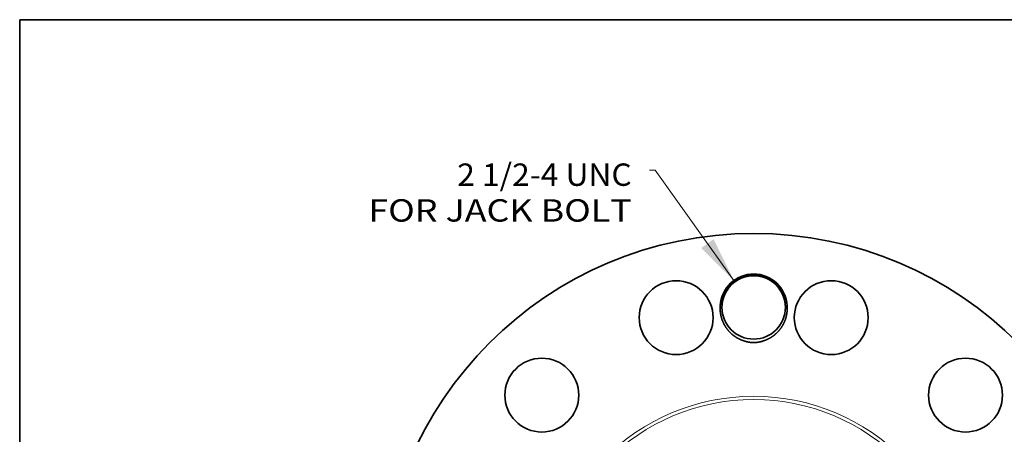
# Model space of a CAD drawing. Extents: x 0 to 10.8, y 0 to 8.3.
# Drawn here: x 0.2 to 4.6, y 6.4 to 8.3 of the extents above; entities that cross this region are included whole.
import ezdxf
from ezdxf.enums import TextEntityAlignment as Align

# ---------------------------------------------------------------- set-up
doc = ezdxf.new("R2010")
doc.units = 0
doc.header["$MEASUREMENT"] = 0
doc.layers.get('0').update_dxf_attribs({"lineweight": 13})
doc.layers.add('1', color=7, linetype='Continuous', lineweight=13)
doc.styles.get("Standard").update_dxf_attribs({"font": 'isocp.shx'})

# ---------------------------------------------------------------- blocks, each defined once
blk = doc.blocks.new('BLOCK8')
at = {"color": 7, "lineweight": 13, "ltscale": 0.03937}
blk.add_lwpolyline([(-0.705, 11.578), (-3.493, 15.49), (-3.69, 15.49)], dxfattribs=at)
blk.add_solid([(-1.859, 12.734), (-0.705, 11.578), (-1.421, 13.046)], dxfattribs=at)
for s, p, p2 in [('2 1/2-4 UNC', (-10.513, 14.938), (-4.325, 14.938)), ('FOR JACK BOLT', (-13.664, 13.669), (-4.325, 13.669))]:
    blk.add_text(s, height=0.79316, dxfattribs=at).set_placement(p, p2, align=Align.FIT)
blk = doc.blocks.new('BLOCK9')
at = {"color": 7, "lineweight": 13, "ltscale": 0.03937}
for p, q in [((12.697, 7.723), (14.278, 8.685)), ((14.278, 8.685), (15.648, 8.685)), ((-13.489, -8.205), (-12.697, -7.723))]:
    blk.add_line(p, q, dxfattribs=at)
for points in [[(12.558, 7.953), (11.32, 6.886), (12.837, 7.494)], [(-12.558, -7.953), (-11.32, -6.886), (-12.837, -7.494)]]:
    blk.add_lwpolyline(points, close=True, dxfattribs=at)
for points in [[(12.558, 7.953), (11.32, 6.886), (12.558, 7.953), (12.837, 7.494)], [(-12.558, -7.953), (-11.32, -6.886), (-12.558, -7.953), (-12.837, -7.494)]]:
    blk.add_solid(points, dxfattribs=at)
for s, height, p, p2 in [('%%c', 0.7932, (16.292, 8.288), (17.085, 8.288)), ('26.5', 0.7932, (17.891, 8.288), (19.897, 8.288)), ('"', 0.793, (19.897, 8.288), (20.479, 8.288))]:
    blk.add_text(s, height=height, dxfattribs=at).set_placement(p, p2, align=Align.FIT)

msp = doc.modelspace()

# ---------------------------------------------------------------- linework, layer by layer
at = {"color": 7, "lineweight": 35, "ltscale": 0.03937}
for points in [[(3.6269, 6.9906, 0.951446), (3.3331, 6.9906)], [(3.5481, 7.108, 0.124977), (3.4804, 7.1266)], [(3.6195, 6.9886, 0.007255), (3.6269, 6.9906)]]:
    msp.add_lwpolyline(points, format="xyb", dxfattribs=at)
for centre, radius in [((3.48, 5.6648), 1.6442), ((3.48, 6.9833), 0.1396), ((3.1388, 6.9384), 0.1626), ((3.8213, 6.9384), 0.1626), ((2.5477, 6.5971), 0.1626), ((4.4123, 6.5971), 0.1626)]:
    msp.add_circle(centre, radius, dxfattribs=at)
at = {"color": 7, "lineweight": 13, "ltscale": 0.03937}
for radius in [0.9273, 0.9127]:
    msp.add_circle((3.48, 5.6648), radius, dxfattribs=at)
at = {"color": 7, "lineweight": 35, "ltscale": 0.03937}
for points, knots in [([(3.3331, 6.9906), (3.3334, 6.995), (3.3339, 6.9993), (3.3345, 7.0035), (3.3359, 7.0117), (3.338, 7.0198), (3.3392, 7.024), (3.341, 7.0293), (3.343, 7.0347), (3.3435, 7.0358), (3.3491, 7.0495), (3.3564, 7.0624), (3.3645, 7.0734), (3.3756, 7.0853), (3.388, 7.0954), (3.39, 7.097), (3.3942, 7.1001), (3.3985, 7.103), (3.4007, 7.1044), (3.4164, 7.114), (3.4335, 7.1211), (3.449, 7.1251), (3.4647, 7.1269), (3.4804, 7.1266)], [0, 0, 0, 0, 0, 0, 16.02226, 16.02226, 16.02226, 32.369549, 32.369549, 32.369549, 37.152454, 37.152454, 37.152454, 87.116321, 87.116321, 87.116321, 96.793974, 96.793974, 96.793974, 106.534039, 106.534039, 106.534039, 165.907106, 165.907106, 165.907106, 165.907106, 165.907106, 165.907106]), ([(3.5481, 7.108), (3.5601, 7.1012), (3.5712, 7.0929), (3.5812, 7.0834), (3.5917, 7.0707), (3.6001, 7.0568), (3.6014, 7.0546), (3.6081, 7.0423), (3.6132, 7.0292), (3.6163, 7.0182), (3.6183, 7.0069), (3.6191, 6.9956)], [0, 0, 0, 0, 0, 0, 52.528927, 52.528927, 52.528927, 62.382655, 62.382655, 62.382655, 106.441271, 106.441271, 106.441271, 106.441271, 106.441271, 106.441271]), ([(3.48, 6.8282), (3.4674, 6.8286), (3.4549, 6.8303), (3.4426, 6.8332), (3.4188, 6.8416), (3.3973, 6.8545), (3.3873, 6.8621), (3.3689, 6.8791), (3.3545, 6.8994), (3.3483, 6.9103), (3.3387, 6.9324), (3.3336, 6.9559), (3.3323, 6.9675), (3.3322, 6.9791), (3.3331, 6.9906)], [0, 0, 0, 0, 0, 0, 17.788418, 17.788418, 17.788418, 35.591784, 35.591784, 35.591784, 53.404567, 53.404567, 53.404567, 70.167869, 70.167869, 70.167869, 70.167869, 70.167869, 70.167869]), ([(3.48, 6.8282), (3.4926, 6.8286), (3.5051, 6.8303), (3.5174, 6.8332), (3.5412, 6.8416), (3.5627, 6.8545), (3.5727, 6.8621), (3.5911, 6.8791), (3.6055, 6.8994), (3.6117, 6.9103), (3.6195, 6.9282), (3.6243, 6.947), (3.6256, 6.9539), (3.6271, 6.9654), (3.6275, 6.977), (3.6275, 6.9816), (3.6273, 6.9861), (3.6269, 6.9906)], [0, 0, 0, 0, 0, 0, 17.78499, 17.78499, 17.78499, 35.572834, 35.572834, 35.572834, 53.354262, 53.354262, 53.354262, 63.511491, 63.511491, 63.511491, 70.102214, 70.102214, 70.102214, 70.102214, 70.102214, 70.102214])]:
    msp.add_open_spline(points, degree=5, knots=knots, dxfattribs=at)
at = {"layer": '1', "color": 7, "lineweight": 35, "ltscale": 0.03937}
for p, q in [((0.25, 0.25), (0.25, 8.25)), ((0.25, 8.25), (10.75, 8.25))]:
    msp.add_line(p, q, dxfattribs=at)

# ---------------------------------------------------------------- block references
at = {"lineweight": 0, "xscale": 0.124092657022027, "yscale": 0.124092657022027, "zscale": 0.124092657022027}
for name in ['BLOCK8', 'BLOCK9']:
    msp.add_blockref(name, (3.48, 5.6648), dxfattribs=at)

doc.saveas('drawing.dxf')
